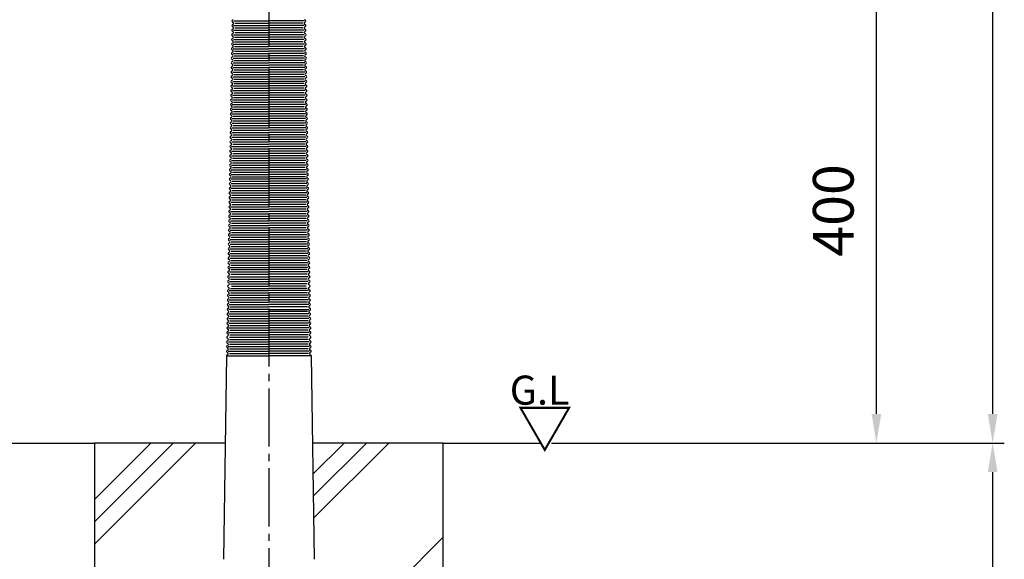
# Model space of a CAD drawing. Units: millimetres. Extents: x 9918 to 13780, y -5712 to -2892.
# Drawn here: x 11769 to 12615, y -4780 to -4316 of the extents above; entities that cross this region are included whole.
import ezdxf

# ---------------------------------------------------------------- set-up
doc = ezdxf.new("R2010")
doc.units = ezdxf.units.MM
doc.header["$LTSCALE"] = 5
doc.header["$PDMODE"] = 65
doc.header["$PDSIZE"] = 0.2
doc.linetypes.add('GEN7', pattern=[13.75, 10, -1.25, 1.25, -1.25])
doc.layers.get('0').update_dxf_attribs({"linetype": 'CONTINUOUS'})
doc.layers.get('DEFPOINTS').update_dxf_attribs({"linetype": 'CONTINUOUS'})
for name, color, linetype in [('1', 7, 'CONTINUOUS'), ('4', 41, 'CONTINUOUS'), ('5', 3, 'CONTINUOUS'), ('6', 2, 'CONTINUOUS'), ('7', 4, 'GEN7'), ('8', 1, 'CONTINUOUS')]:
    doc.layers.add(name, color=color, linetype=linetype)
doc.styles.get("Standard").update_dxf_attribs({"font": 'ISOCP.SHX', "bigfont": 'extfont.shx'})
doc.dimstyles.new('GEN-ISO', dxfattribs={"dimscale": 5, "dimtxt": 3.5, "dimasz": 2.5, "dimexe": 1, "dimexo": 1, "dimgap": 1.5, "dimtad": 1, "dimdsep": 46, "dimtxsty": 'STANDARD', "dimcen": 0, "dimclrd": 256, "dimclre": 256, "dimclrt": 2, "dimadec": 0, "dimazin": 0, "dimtp": 0.1, "dimtm": 0.1, "dimtfac": 0.71, "dimtdec": 3, "dimtmove": 0, "dimatfit": 3, "dimfxl": 1, "dimtzin": 0, "dimarcsym": 0})

# ---------------------------------------------------------------- blocks, each defined once
blk = doc.blocks.new('*D170')
at = {"linetype": 'ByBlock'}
for p, q in [((12250.99, -4280.04), (12515.2, -4280.04)), ((12505.2, -4655.04), (12505.2, -4305.04)), ((12225.94, -4680.04), (12515.2, -4680.04))]:
    blk.add_line(p, q, dxfattribs=at)
for points in [[(12501.03, -4305.04), (12509.36, -4305.04), (12505.2, -4280.04)], [(12501.03, -4655.04), (12509.36, -4655.04), (12505.2, -4680.04)]]:
    blk.add_solid(points, dxfattribs=at)
at = {"layer": 'DEFPOINTS', "color": 0, "linetype": 'ByBlock'}
for p in [(12240.99, -4280.04), (12505.2, -4280.04), (12215.94, -4680.04)]:
    blk.add_point(p, dxfattribs=at)
at = {"color": 2, "linetype": 'ByBlock', "insert": (12472.7, -4480.04), "char_height": 35, "attachment_point": 5, "rotation": 90}
blk.add_mtext('400', dxfattribs=at)
blk = doc.blocks.new('*D173')
at = {"linetype": 'ByBlock'}
for p, q in [((12250.99, -3580.04), (12615.2, -3580.04)), ((12605.2, -4655.04), (12605.2, -3605.04)), ((12225.94, -4680.04), (12615.2, -4680.04))]:
    blk.add_line(p, q, dxfattribs=at)
for points in [[(12601.03, -3605.04), (12609.36, -3605.04), (12605.2, -3580.04)], [(12601.03, -4655.04), (12609.36, -4655.04), (12605.2, -4680.04)]]:
    blk.add_solid(points, dxfattribs=at)
at = {"layer": 'DEFPOINTS', "color": 0, "linetype": 'ByBlock'}
for p in [(12240.99, -3580.04), (12605.2, -3580.04), (12215.94, -4680.04)]:
    blk.add_point(p, dxfattribs=at)
at = {"color": 2, "linetype": 'ByBlock', "insert": (12572.7, -4130.04), "char_height": 35, "attachment_point": 5, "rotation": 90}
blk.add_mtext('1100', dxfattribs=at)
blk = doc.blocks.new('*D174')
at = {"linetype": 'ByBlock'}
for p, q in [((12225.94, -4680.04), (12615.2, -4680.04)), ((12605.2, -5055.04), (12605.2, -4705.04)), ((12029.16, -5080.04), (12615.2, -5080.04))]:
    blk.add_line(p, q, dxfattribs=at)
for points in [[(12601.03, -4705.04), (12609.36, -4705.04), (12605.2, -4680.04)], [(12601.03, -5055.04), (12609.36, -5055.04), (12605.2, -5080.04)]]:
    blk.add_solid(points, dxfattribs=at)
at = {"layer": 'DEFPOINTS', "color": 0, "linetype": 'ByBlock'}
for p in [(12215.94, -4680.04), (12605.2, -4680.04), (12019.16, -5080.04)]:
    blk.add_point(p, dxfattribs=at)
at = {"color": 2, "linetype": 'ByBlock', "insert": (12572.7, -4880.04), "char_height": 35, "attachment_point": 5, "rotation": 90}
blk.add_mtext('400', dxfattribs=at)

msp = doc.modelspace()

# ---------------------------------------------------------------- linework, layer by layer
for p, q in [((11946.614, -4605.04), (11982.888, -4605.04)), ((12019.161, -4605.04), (11982.888, -4605.04)), ((11946.411, -4605.179), (11944.021, -4780.04)), ((12019.365, -4605.179), (12021.754, -4780.04)), ((10224.786, -4680.04), (11832.888, -4680.04)), ((12132.888, -4680.04), (12215.941, -4680.04))]:
    msp.add_line(p, q)
for points in [[(11832.888, -5080.04), (12132.888, -5080.04), (12132.888, -4680.04), (12020.388, -4680.04)], [(11945.388, -4680.04), (11832.888, -4680.04), (11832.888, -5080.04)]]:
    msp.add_lwpolyline(points)
at = {"layer": '1'}
for p, q in [((11951.688, -4316.243), (11952.133, -4316.015)), ((12014.087, -4316.243), (12013.642, -4316.015)), ((11951.561, -4324.242), (11952.006, -4324.014)), ((11951.597, -4322.007), (11952.034, -4322.25)), ((11951.625, -4320.243), (11952.07, -4320.015)), ((11951.66, -4318.008), (11952.098, -4318.25)), ((12014.115, -4318.008), (12013.678, -4318.25)), ((12014.151, -4320.243), (12013.706, -4320.015)), ((12014.179, -4322.007), (12013.741, -4322.25)), ((12014.214, -4324.242), (12013.769, -4324.014)), ((11951.406, -4334.006), (11951.844, -4334.248)), ((11951.434, -4332.241), (11951.879, -4332.013)), ((11951.47, -4330.006), (11951.907, -4330.249)), ((11951.498, -4328.242), (11951.943, -4328.014)), ((11951.533, -4326.007), (11951.971, -4326.249)), ((12014.242, -4326.007), (12013.805, -4326.249)), ((12014.278, -4328.242), (12013.833, -4328.014)), ((12014.306, -4330.006), (12013.869, -4330.249)), ((12014.341, -4332.241), (12013.897, -4332.013)), ((12014.369, -4334.006), (12013.932, -4334.248)), ((11951.261, -4341.994), (11951.698, -4342.237)), ((11951.289, -4340.23), (11951.734, -4340.002)), ((11951.324, -4337.995), (11951.762, -4338.237)), ((11951.371, -4336.241), (11951.816, -4336.013)), ((12014.405, -4336.241), (12013.96, -4336.013)), ((12014.451, -4337.995), (12014.014, -4338.237)), ((12014.487, -4340.23), (12014.042, -4340.002)), ((12014.515, -4341.994), (12014.077, -4342.237)), ((11951.134, -4349.993), (11951.571, -4350.236)), ((11951.162, -4348.229), (11951.607, -4348.001)), ((11951.197, -4345.994), (11951.635, -4346.236)), ((11951.225, -4344.23), (11951.67, -4344.001)), ((12014.55, -4344.23), (12014.105, -4344.001)), ((12014.578, -4345.994), (12014.141, -4346.236)), ((12014.614, -4348.229), (12014.169, -4348.001)), ((12014.642, -4349.993), (12014.204, -4350.236)), ((11951.007, -4357.992), (11951.444, -4358.235)), ((11951.035, -4356.228), (11951.48, -4356)), ((11951.07, -4353.993), (11951.508, -4354.235)), ((11951.098, -4352.228), (11951.543, -4352)), ((12014.677, -4352.228), (12014.232, -4352)), ((12014.705, -4353.993), (12014.268, -4354.235)), ((12014.741, -4356.228), (12014.296, -4356)), ((12014.769, -4357.992), (12014.331, -4358.235)), ((11950.844, -4368.226), (11951.289, -4367.998)), ((11950.88, -4365.991), (11951.317, -4366.234)), ((11950.908, -4364.227), (11951.353, -4363.999)), ((11950.943, -4361.992), (11951.381, -4362.234)), ((11950.971, -4360.227), (11951.416, -4359.999)), ((12014.804, -4360.227), (12014.36, -4359.999)), ((12014.832, -4361.992), (12014.395, -4362.234)), ((12014.868, -4364.227), (12014.423, -4363.999)), ((12014.896, -4365.991), (12014.459, -4366.234)), ((12014.931, -4368.226), (12014.487, -4367.998)), ((11950.699, -4376.215), (11951.144, -4375.987)), ((11950.734, -4373.98), (11951.172, -4374.222)), ((11950.762, -4372.216), (11951.207, -4371.987)), ((11950.798, -4369.981), (11951.235, -4370.223)), ((12014.978, -4369.981), (12014.54, -4370.223)), ((12015.013, -4372.216), (12014.568, -4371.987)), ((12015.041, -4373.98), (12014.604, -4374.222)), ((12015.077, -4376.215), (12014.632, -4375.987)), ((11950.572, -4384.214), (11951.017, -4383.986)), ((11950.607, -4381.979), (11951.045, -4382.221)), ((11950.635, -4380.215), (11951.08, -4379.986)), ((11950.671, -4377.98), (11951.108, -4378.222)), ((12015.105, -4377.98), (12014.667, -4378.222)), ((12015.14, -4380.215), (12014.695, -4379.986)), ((12015.168, -4381.979), (12014.731, -4382.221)), ((12015.204, -4384.214), (12014.759, -4383.986)), ((11950.445, -4392.213), (11950.89, -4391.985)), ((11950.48, -4389.978), (11950.918, -4390.22)), ((11950.508, -4388.214), (11950.953, -4387.985)), ((11950.544, -4385.979), (11950.981, -4386.221)), ((12015.232, -4385.979), (12014.794, -4386.221)), ((12015.267, -4388.214), (12014.823, -4387.985)), ((12015.295, -4389.978), (12014.858, -4390.22)), ((12015.331, -4392.213), (12014.886, -4391.985)), ((11950.271, -4401.966), (11950.709, -4402.208)), ((11950.318, -4400.212), (11950.763, -4399.984)), ((11950.353, -4397.977), (11950.791, -4398.219)), ((11950.381, -4396.213), (11950.826, -4395.984)), ((11950.417, -4393.978), (11950.854, -4394.22)), ((12015.359, -4393.978), (12014.922, -4394.22)), ((12015.394, -4396.213), (12014.95, -4395.984)), ((12015.422, -4397.977), (12014.985, -4398.219)), ((12015.458, -4400.212), (12015.013, -4399.984)), ((12015.504, -4401.966), (12015.067, -4402.208)), ((11950.144, -4409.965), (11950.582, -4410.207)), ((11950.172, -4408.201), (11950.617, -4407.972)), ((11950.208, -4405.966), (11950.645, -4406.208)), ((11950.236, -4404.201), (11950.681, -4403.973)), ((12015.54, -4404.201), (12015.095, -4403.973)), ((12015.568, -4405.966), (12015.13, -4406.208)), ((12015.603, -4408.201), (12015.158, -4407.972)), ((12015.631, -4409.965), (12015.194, -4410.207)), ((11950.017, -4417.964), (11950.455, -4418.206)), ((11950.045, -4416.2), (11950.49, -4415.971)), ((11950.081, -4413.965), (11950.518, -4414.207)), ((11950.109, -4412.2), (11950.554, -4411.972)), ((12015.667, -4412.2), (12015.222, -4411.972)), ((12015.695, -4413.965), (12015.257, -4414.207)), ((12015.73, -4416.2), (12015.285, -4415.971)), ((12015.758, -4417.964), (12015.321, -4418.206)), ((11949.89, -4425.963), (11950.328, -4426.205)), ((11949.918, -4424.199), (11950.363, -4423.97)), ((11949.954, -4421.964), (11950.391, -4422.206)), ((11949.982, -4420.199), (11950.427, -4419.971)), ((12015.794, -4420.199), (12015.349, -4419.971)), ((12015.822, -4421.964), (12015.385, -4422.206)), ((12015.857, -4424.199), (12015.413, -4423.97)), ((12015.885, -4425.963), (12015.448, -4426.205)), ((11949.745, -4433.952), (11950.182, -4434.194)), ((11949.791, -4432.198), (11950.236, -4431.969)), ((11949.827, -4429.963), (11950.264, -4430.205)), ((11949.855, -4428.198), (11950.3, -4427.97)), ((12015.921, -4428.198), (12015.476, -4427.97)), ((12015.949, -4429.963), (12015.512, -4430.205)), ((12015.984, -4432.198), (12015.54, -4431.969)), ((12016.031, -4433.952), (12015.593, -4434.194)), ((11949.582, -4444.186), (11950.027, -4443.957)), ((11949.618, -4441.951), (11950.055, -4442.193)), ((11949.646, -4440.186), (11950.091, -4439.958)), ((11949.681, -4437.951), (11950.119, -4438.194)), ((11949.709, -4436.187), (11950.154, -4435.958)), ((12016.066, -4436.187), (12015.621, -4435.958)), ((12016.094, -4437.951), (12015.657, -4438.194)), ((12016.13, -4440.186), (12015.685, -4439.958)), ((12016.158, -4441.951), (12015.72, -4442.193)), ((12016.193, -4444.186), (12015.748, -4443.957)), ((11949.455, -4452.185), (11949.9, -4451.956)), ((11949.491, -4449.95), (11949.928, -4450.192)), ((11949.519, -4448.185), (11949.964, -4447.957)), ((11949.554, -4445.95), (11949.992, -4446.192)), ((12016.221, -4445.95), (12015.784, -4446.192)), ((12016.257, -4448.185), (12015.812, -4447.957)), ((12016.285, -4449.95), (12015.847, -4450.192)), ((12016.32, -4452.185), (12015.876, -4451.956)), ((11949.328, -4460.184), (11949.773, -4459.955)), ((11949.364, -4457.949), (11949.801, -4458.191)), ((11949.392, -4456.184), (11949.837, -4455.956)), ((11949.427, -4453.949), (11949.865, -4454.191)), ((12016.348, -4453.949), (12015.911, -4454.191)), ((12016.384, -4456.184), (12015.939, -4455.956)), ((12016.412, -4457.949), (12015.975, -4458.191)), ((12016.447, -4460.184), (12016.003, -4459.955)), ((11949.183, -4468.172), (11949.628, -4467.944)), ((11949.218, -4465.937), (11949.656, -4466.18)), ((11949.265, -4464.183), (11949.709, -4463.955)), ((11949.3, -4461.948), (11949.738, -4462.19)), ((12016.475, -4461.948), (12016.038, -4462.19)), ((12016.511, -4464.183), (12016.066, -4463.955)), ((12016.557, -4465.937), (12016.12, -4466.18)), ((12016.593, -4468.172), (12016.148, -4467.944)), ((11949.028, -4477.936), (11949.465, -4478.178)), ((11949.056, -4476.171), (11949.501, -4475.943)), ((11949.091, -4473.936), (11949.529, -4474.179)), ((11949.119, -4472.172), (11949.564, -4471.944)), ((11949.155, -4469.937), (11949.592, -4470.179)), ((12016.621, -4469.937), (12016.183, -4470.179)), ((12016.656, -4472.172), (12016.211, -4471.944)), ((12016.684, -4473.936), (12016.247, -4474.179)), ((12016.72, -4476.171), (12016.275, -4475.943)), ((12016.748, -4477.936), (12016.31, -4478.178)), ((11948.901, -4485.935), (11949.338, -4486.177)), ((11948.929, -4484.17), (11949.374, -4483.942)), ((11948.964, -4481.935), (11949.402, -4482.178)), ((11948.992, -4480.171), (11949.437, -4479.943)), ((12016.783, -4480.171), (12016.339, -4479.943)), ((12016.811, -4481.935), (12016.374, -4482.178)), ((12016.847, -4484.17), (12016.402, -4483.942)), ((12016.875, -4485.935), (12016.438, -4486.177)), ((11948.774, -4493.934), (11949.211, -4494.176)), ((11948.802, -4492.169), (11949.247, -4491.941)), ((11948.837, -4489.934), (11949.275, -4490.177)), ((11948.865, -4488.17), (11949.31, -4487.942)), ((12016.91, -4488.17), (12016.466, -4487.942)), ((12016.938, -4489.934), (12016.501, -4490.177)), ((12016.974, -4492.169), (12016.529, -4491.941)), ((12017.002, -4493.934), (12016.565, -4494.176)), ((11948.628, -4501.922), (11949.066, -4502.165)), ((11948.656, -4500.158), (11949.101, -4499.93)), ((11948.692, -4497.923), (11949.129, -4498.165)), ((11948.738, -4496.169), (11949.183, -4495.941)), ((12017.037, -4496.169), (12016.593, -4495.941)), ((12017.084, -4497.923), (12016.646, -4498.165)), ((12017.119, -4500.158), (12016.674, -4499.93)), ((12017.147, -4501.922), (12016.71, -4502.165)), ((11948.466, -4512.156), (11948.911, -4511.928)), ((11948.501, -4509.921), (11948.939, -4510.164)), ((11948.529, -4508.157), (11948.974, -4507.929)), ((11948.565, -4505.922), (11949.002, -4506.164)), ((11948.593, -4504.157), (11949.038, -4503.929)), ((12017.183, -4504.157), (12016.738, -4503.929)), ((12017.211, -4505.922), (12016.773, -4506.164)), ((12017.246, -4508.157), (12016.801, -4507.929)), ((12017.274, -4509.921), (12016.837, -4510.164)), ((12017.31, -4512.156), (12016.865, -4511.928)), ((11948.339, -4520.155), (11948.784, -4519.927)), ((11948.374, -4517.92), (11948.812, -4518.163)), ((11948.402, -4516.156), (11948.847, -4515.928)), ((11948.438, -4513.921), (11948.875, -4514.163)), ((12017.338, -4513.921), (12016.901, -4514.163)), ((12017.373, -4516.156), (12016.929, -4515.928)), ((12017.401, -4517.92), (12016.964, -4518.163)), ((12017.437, -4520.155), (12016.992, -4519.927)), ((11948.212, -4528.154), (11948.656, -4527.926)), ((11948.247, -4525.919), (11948.685, -4526.162)), ((11948.275, -4524.155), (11948.72, -4523.927)), ((11948.311, -4521.92), (11948.748, -4522.162)), ((12017.465, -4521.92), (12017.028, -4522.162)), ((12017.5, -4524.155), (12017.056, -4523.927)), ((12017.528, -4525.919), (12017.091, -4526.162)), ((12017.564, -4528.154), (12017.119, -4527.926)), ((11948.066, -4536.143), (11948.511, -4535.915)), ((11948.102, -4533.908), (11948.539, -4534.15)), ((11948.13, -4532.143), (11948.575, -4531.915)), ((11948.165, -4529.908), (11948.603, -4530.151)), ((12017.61, -4529.908), (12017.173, -4530.151)), ((12017.646, -4532.143), (12017.201, -4531.915)), ((12017.674, -4533.908), (12017.236, -4534.15)), ((12017.709, -4536.143), (12017.264, -4535.915)), ((11947.941, -4544.202), (11948.386, -4543.974)), ((11947.976, -4541.967), (11948.414, -4542.209)), ((11948.004, -4540.203), (11948.449, -4539.974)), ((11948.04, -4537.968), (11948.477, -4538.21)), ((12017.736, -4537.968), (12017.298, -4538.21)), ((12017.771, -4540.203), (12017.327, -4539.974)), ((12017.799, -4541.967), (12017.362, -4542.209)), ((12017.835, -4544.202), (12017.39, -4543.974)), ((11947.786, -4553.966), (11948.223, -4554.208)), ((11947.814, -4552.201), (11948.259, -4551.973)), ((11947.849, -4549.966), (11948.287, -4550.208)), ((11947.877, -4548.202), (11948.322, -4547.973)), ((11947.913, -4545.967), (11948.35, -4546.209)), ((12017.863, -4545.967), (12017.426, -4546.209)), ((12017.898, -4548.202), (12017.454, -4547.973)), ((12017.926, -4549.966), (12017.489, -4550.208)), ((12017.962, -4552.201), (12017.517, -4551.973)), ((12017.99, -4553.966), (12017.553, -4554.208)), ((11947.64, -4561.954), (11948.078, -4562.196)), ((11947.668, -4560.19), (11948.113, -4559.961)), ((11947.704, -4557.955), (11948.141, -4558.197)), ((11947.75, -4556.201), (11948.195, -4555.972)), ((12018.025, -4556.201), (12017.581, -4555.972)), ((12018.072, -4557.955), (12017.634, -4558.197)), ((12018.107, -4560.19), (12017.662, -4559.961)), ((12018.135, -4561.954), (12017.698, -4562.196)), ((11947.515, -4570.013), (11947.952, -4570.256)), ((11947.543, -4568.249), (11947.988, -4568.021)), ((11947.578, -4566.014), (11948.016, -4566.256)), ((11947.605, -4564.189), (11948.05, -4563.961)), ((12018.171, -4564.189), (12017.726, -4563.961)), ((12018.197, -4566.014), (12017.76, -4566.256)), ((12018.233, -4568.249), (12017.788, -4568.021)), ((12018.261, -4570.013), (12017.824, -4570.256)), ((11947.388, -4578.012), (11947.825, -4578.255)), ((11947.416, -4576.248), (11947.861, -4576.02)), ((11947.451, -4574.013), (11947.889, -4574.255)), ((11947.479, -4572.248), (11947.924, -4572.02)), ((12018.296, -4572.248), (12017.852, -4572.02)), ((12018.324, -4574.013), (12017.887, -4574.255)), ((12018.36, -4576.248), (12017.915, -4576.02)), ((12018.388, -4578.012), (12017.951, -4578.255)), ((11947.207, -4588.236), (11947.652, -4588.008)), ((11947.242, -4586.001), (11947.68, -4586.243)), ((11947.289, -4584.247), (11947.733, -4584.019)), ((11947.324, -4582.012), (11947.762, -4582.254)), ((11947.352, -4580.247), (11947.797, -4580.019)), ((12018.423, -4580.247), (12017.979, -4580.019)), ((12018.451, -4582.012), (12018.014, -4582.254)), ((12018.487, -4584.247), (12018.042, -4584.019)), ((12018.533, -4586.001), (12018.096, -4586.243)), ((12018.569, -4588.236), (12018.124, -4588.008)), ((11947.081, -4596.295), (11947.526, -4596.067)), ((11947.117, -4594.06), (11947.554, -4594.302)), ((11947.143, -4592.235), (11947.588, -4592.007)), ((11947.179, -4590), (11947.616, -4590.243)), ((12018.597, -4590), (12018.159, -4590.243)), ((12018.632, -4592.235), (12018.187, -4592.007)), ((12018.659, -4594.06), (12018.221, -4594.302)), ((12018.694, -4596.295), (12018.249, -4596.067)), ((11946.954, -4604.294), (11947.399, -4604.066)), ((11946.99, -4602.059), (11947.427, -4602.301)), ((11947.018, -4600.295), (11947.463, -4600.066)), ((11947.053, -4598.06), (11947.491, -4598.302)), ((12018.722, -4598.06), (12018.285, -4598.302)), ((12018.758, -4600.295), (12018.313, -4600.066)), ((12018.786, -4602.059), (12018.349, -4602.301)), ((12018.821, -4604.294), (12018.377, -4604.066))]:
    msp.add_line(p, q, dxfattribs=at)
for centre, start, end in [((11952.145, -4317.133), 118.367613, 241.017513), ((12013.631, -4317.133), 298.982487, 61.632387), ((11952.018, -4325.132), 117.162487, 239.812387), ((11952.081, -4321.133), 118.367613, 241.017513), ((11951.55, -4323.124), 298.367613, 61.017513), ((11951.613, -4319.125), 297.162487, 59.812387), ((12014.162, -4319.125), 120.187613, 242.837513), ((12014.226, -4323.124), 118.982487, 241.632387), ((12013.694, -4321.133), 298.982487, 61.632387), ((12013.758, -4325.132), 300.187613, 62.837513), ((11951.891, -4333.131), 118.367613, 241.017513), ((11951.954, -4329.132), 117.162487, 239.812387), ((11951.423, -4331.123), 298.367613, 61.017513), ((11951.486, -4327.124), 297.162487, 59.812387), ((12014.29, -4327.124), 120.187613, 242.837513), ((12014.353, -4331.123), 118.982487, 241.632387), ((12013.821, -4329.132), 300.187613, 62.837513), ((12013.885, -4333.131), 298.982487, 61.632387), ((11951.745, -4341.12), 117.162487, 239.812387), ((11951.827, -4337.131), 117.162487, 239.812387), ((11951.214, -4343.112), 297.162487, 59.812387), ((11951.277, -4339.112), 298.367613, 61.017513), ((11951.359, -4335.123), 297.162487, 59.812387), ((12014.417, -4335.123), 120.187613, 242.837513), ((12014.498, -4339.112), 118.982487, 241.632387), ((12014.562, -4343.112), 120.187613, 242.837513), ((12013.948, -4337.131), 300.187613, 62.837513), ((12014.03, -4341.12), 300.187613, 62.837513), ((11951.618, -4349.119), 118.367613, 241.017513), ((11951.682, -4345.119), 118.367613, 241.017513), ((11951.087, -4351.111), 297.162487, 59.812387), ((11951.15, -4347.111), 298.367613, 61.017513), ((12014.625, -4347.111), 118.982487, 241.632387), ((12014.689, -4351.111), 120.187613, 242.837513), ((12014.094, -4345.119), 298.982487, 61.632387), ((12014.157, -4349.119), 298.982487, 61.632387), ((11951.491, -4357.118), 117.162487, 239.812387), ((11951.555, -4353.118), 118.367613, 241.017513), ((11950.96, -4359.11), 297.162487, 59.812387), ((11951.023, -4355.11), 298.367613, 61.017513), ((12014.753, -4355.11), 118.982487, 241.632387), ((12014.816, -4359.11), 120.187613, 242.837513), ((12014.221, -4353.118), 298.982487, 61.632387), ((12014.284, -4357.118), 300.187613, 62.837513), ((11951.364, -4365.117), 118.367613, 241.017513), ((11951.428, -4361.117), 117.162487, 239.812387), ((11950.833, -4367.109), 297.162487, 59.812387), ((11950.896, -4363.109), 298.367613, 61.017513), ((12014.88, -4363.109), 118.982487, 241.632387), ((12014.943, -4367.109), 120.187613, 242.837513), ((12014.348, -4361.117), 300.187613, 62.837513), ((12014.411, -4365.117), 298.982487, 61.632387), ((11951.155, -4377.105), 118.367613, 241.017513), ((11951.219, -4373.105), 117.162487, 239.812387), ((11951.301, -4369.116), 117.162487, 239.812387), ((11950.687, -4375.097), 297.162487, 59.812387), ((11950.751, -4371.098), 298.367613, 61.017513), ((12015.025, -4371.098), 118.982487, 241.632387), ((12015.088, -4375.097), 120.187613, 242.837513), ((12014.475, -4369.116), 300.187613, 62.837513), ((12014.557, -4373.105), 300.187613, 62.837513), ((12014.62, -4377.105), 298.982487, 61.632387), ((11951.028, -4385.104), 118.367613, 241.017513), ((11951.092, -4381.104), 118.367613, 241.017513), ((11950.56, -4383.096), 297.162487, 59.812387), ((11950.624, -4379.097), 298.367613, 61.017513), ((12015.152, -4379.097), 118.982487, 241.632387), ((12015.215, -4383.096), 120.187613, 242.837513), ((12014.684, -4381.104), 298.982487, 61.632387), ((12014.747, -4385.104), 298.982487, 61.632387), ((11950.901, -4393.103), 117.162487, 239.812387), ((11950.965, -4389.103), 117.162487, 239.812387), ((11950.433, -4391.095), 297.162487, 59.812387), ((11950.497, -4387.096), 298.367613, 61.017513), ((12015.279, -4387.096), 118.982487, 241.632387), ((12015.343, -4391.095), 120.187613, 242.837513), ((12014.811, -4389.103), 300.187613, 62.837513), ((12014.874, -4393.103), 300.187613, 62.837513), ((11950.774, -4401.102), 117.162487, 239.812387), ((11950.838, -4397.102), 118.367613, 241.017513), ((11950.306, -4399.094), 297.162487, 59.812387), ((11950.37, -4395.095), 298.367613, 61.017513), ((12015.406, -4395.095), 118.982487, 241.632387), ((12015.47, -4399.094), 120.187613, 242.837513), ((12014.938, -4397.102), 298.982487, 61.632387), ((12015.001, -4401.102), 300.187613, 62.837513), ((11950.629, -4409.09), 118.367613, 241.017513), ((11950.692, -4405.091), 117.162487, 239.812387), ((11950.097, -4411.082), 298.367613, 61.017513), ((11950.161, -4407.083), 297.162487, 59.812387), ((11950.224, -4403.083), 298.367613, 61.017513), ((12015.551, -4403.083), 118.982487, 241.632387), ((12015.615, -4407.083), 120.187613, 242.837513), ((12015.678, -4411.082), 118.982487, 241.632387), ((12015.083, -4405.091), 300.187613, 62.837513), ((12015.147, -4409.09), 298.982487, 61.632387), ((11950.502, -4417.089), 118.367613, 241.017513), ((11950.565, -4413.09), 118.367613, 241.017513), ((11949.97, -4419.081), 298.367613, 61.017513), ((11950.034, -4415.082), 297.162487, 59.812387), ((12015.742, -4415.082), 120.187613, 242.837513), ((12015.806, -4419.081), 118.982487, 241.632387), ((12015.21, -4413.09), 298.982487, 61.632387), ((12015.274, -4417.089), 298.982487, 61.632387), ((11950.375, -4425.088), 117.162487, 239.812387), ((11950.438, -4421.089), 117.162487, 239.812387), ((11949.843, -4427.08), 298.367613, 61.017513), ((11949.907, -4423.081), 297.162487, 59.812387), ((12015.869, -4423.081), 120.187613, 242.837513), ((12015.933, -4427.08), 118.982487, 241.632387), ((12015.337, -4421.089), 300.187613, 62.837513), ((12015.401, -4425.088), 300.187613, 62.837513), ((11950.248, -4433.087), 117.162487, 239.812387), ((11950.311, -4429.088), 118.367613, 241.017513), ((11949.698, -4435.069), 298.367613, 61.017513), ((11949.779, -4431.08), 297.162487, 59.812387), ((12015.996, -4431.08), 120.187613, 242.837513), ((12016.078, -4435.069), 118.982487, 241.632387), ((12015.464, -4429.088), 298.982487, 61.632387), ((12015.528, -4433.087), 300.187613, 62.837513), ((11950.039, -4445.075), 118.367613, 241.017513), ((11950.102, -4441.076), 118.367613, 241.017513), ((11950.166, -4437.076), 117.162487, 239.812387), ((11949.571, -4443.068), 298.367613, 61.017513), ((11949.634, -4439.068), 297.162487, 59.812387), ((12016.141, -4439.068), 120.187613, 242.837513), ((12016.205, -4443.068), 118.982487, 241.632387), ((12015.61, -4437.076), 300.187613, 62.837513), ((12015.673, -4441.076), 298.982487, 61.632387), ((12015.737, -4445.075), 298.982487, 61.632387), ((11949.912, -4453.074), 117.162487, 239.812387), ((11949.975, -4449.075), 118.367613, 241.017513), ((11949.444, -4451.067), 298.367613, 61.017513), ((11949.507, -4447.067), 297.162487, 59.812387), ((12016.269, -4447.067), 120.187613, 242.837513), ((12016.332, -4451.067), 118.982487, 241.632387), ((12015.8, -4449.075), 298.982487, 61.632387), ((12015.864, -4453.074), 300.187613, 62.837513), ((11949.785, -4461.073), 118.367613, 241.017513), ((11949.848, -4457.074), 117.162487, 239.812387), ((11949.317, -4459.066), 298.367613, 61.017513), ((11949.38, -4455.066), 297.162487, 59.812387), ((12016.396, -4455.066), 120.187613, 242.837513), ((12016.459, -4459.066), 118.982487, 241.632387), ((12015.927, -4457.074), 300.187613, 62.837513), ((12015.991, -4461.073), 298.982487, 61.632387), ((11949.639, -4469.062), 117.162487, 239.812387), ((11949.721, -4465.073), 117.162487, 239.812387), ((11949.171, -4467.054), 298.367613, 61.017513), ((11949.253, -4463.065), 297.162487, 59.812387), ((12016.523, -4463.065), 120.187613, 242.837513), ((12016.604, -4467.054), 118.982487, 241.632387), ((12016.054, -4465.073), 300.187613, 62.837513), ((12016.136, -4469.062), 300.187613, 62.837513), ((11949.512, -4477.061), 118.367613, 241.017513), ((11949.576, -4473.062), 118.367613, 241.017513), ((11949.044, -4475.053), 298.367613, 61.017513), ((11949.108, -4471.054), 297.162487, 59.812387), ((12016.668, -4471.054), 120.187613, 242.837513), ((12016.731, -4475.053), 118.982487, 241.632387), ((12016.2, -4473.062), 298.982487, 61.632387), ((12016.263, -4477.061), 298.982487, 61.632387), ((11949.385, -4485.06), 117.162487, 239.812387), ((11949.449, -4481.061), 118.367613, 241.017513), ((11948.854, -4487.052), 297.162487, 59.812387), ((11948.917, -4483.052), 298.367613, 61.017513), ((11948.981, -4479.053), 297.162487, 59.812387), ((12016.795, -4479.053), 120.187613, 242.837513), ((12016.859, -4483.052), 118.982487, 241.632387), ((12016.922, -4487.052), 120.187613, 242.837513), ((12016.327, -4481.061), 298.982487, 61.632387), ((12016.39, -4485.06), 300.187613, 62.837513), ((11949.258, -4493.059), 118.367613, 241.017513), ((11949.322, -4489.06), 117.162487, 239.812387), ((11948.726, -4495.051), 297.162487, 59.812387), ((11948.79, -4491.051), 298.367613, 61.017513), ((12016.986, -4491.051), 118.982487, 241.632387), ((12017.049, -4495.051), 120.187613, 242.837513), ((12016.454, -4489.06), 300.187613, 62.837513), ((12016.517, -4493.059), 298.982487, 61.632387), ((11949.113, -4501.048), 117.162487, 239.812387), ((11949.195, -4497.059), 117.162487, 239.812387), ((11948.581, -4503.039), 297.162487, 59.812387), ((11948.645, -4499.04), 298.367613, 61.017513), ((12017.131, -4499.04), 118.982487, 241.632387), ((12017.194, -4503.039), 120.187613, 242.837513), ((12016.581, -4497.059), 300.187613, 62.837513), ((12016.663, -4501.048), 300.187613, 62.837513), ((11948.986, -4509.047), 118.367613, 241.017513), ((11949.049, -4505.047), 118.367613, 241.017513), ((11948.454, -4511.038), 297.162487, 59.812387), ((11948.518, -4507.039), 298.367613, 61.017513), ((12017.258, -4507.039), 118.982487, 241.632387), ((12017.322, -4511.038), 120.187613, 242.837513), ((12016.726, -4505.047), 298.982487, 61.632387), ((12016.79, -4509.047), 298.982487, 61.632387), ((11948.795, -4521.045), 117.162487, 239.812387), ((11948.859, -4517.046), 117.162487, 239.812387), ((11948.922, -4513.046), 118.367613, 241.017513), ((11948.327, -4519.037), 297.162487, 59.812387), ((11948.391, -4515.038), 298.367613, 61.017513), ((12017.385, -4515.038), 118.982487, 241.632387), ((12017.449, -4519.037), 120.187613, 242.837513), ((12016.853, -4513.046), 298.982487, 61.632387), ((12016.917, -4517.046), 300.187613, 62.837513), ((12016.98, -4521.045), 300.187613, 62.837513), ((11948.668, -4529.044), 117.162487, 239.812387), ((11948.732, -4525.045), 118.367613, 241.017513), ((11948.2, -4527.036), 297.162487, 59.812387), ((11948.263, -4523.037), 298.367613, 61.017513), ((12017.512, -4523.037), 118.982487, 241.632387), ((12017.576, -4527.036), 120.187613, 242.837513), ((12017.044, -4525.045), 298.982487, 61.632387), ((12017.107, -4529.044), 300.187613, 62.837513), ((11948.523, -4537.033), 118.367613, 183.141187), ((11948.524, -4537.093), 118.367613, 241.017513), ((11948.586, -4533.033), 117.162487, 239.812387), ((11948.055, -4535.025), 298.367613, 61.017513), ((11948.118, -4531.026), 297.162487, 59.812387), ((12017.657, -4531.026), 120.187613, 242.837513), ((12017.721, -4535.025), 118.982487, 241.632387), ((12017.189, -4533.033), 300.187613, 62.837513), ((12017.251, -4537.093), 298.982487, 61.632387), ((12017.253, -4537.033), 356.858813, 61.632387), ((11948.397, -4545.092), 117.162487, 239.812387), ((11948.461, -4541.092), 118.367613, 241.017513), ((11947.929, -4543.084), 298.367613, 61.017513), ((11947.993, -4539.085), 297.162487, 59.812387), ((12017.783, -4539.085), 120.187613, 242.837513), ((12017.847, -4543.084), 118.982487, 241.632387), ((12017.315, -4541.092), 298.982487, 61.632387), ((12017.378, -4545.092), 300.187613, 62.837513), ((11948.27, -4553.091), 118.367613, 241.017513), ((11948.334, -4549.091), 117.162487, 239.812387), ((11947.738, -4555.083), 297.162487, 59.812387), ((11947.802, -4551.083), 298.367613, 61.017513), ((11947.866, -4547.084), 297.162487, 59.812387), ((12017.91, -4547.084), 120.187613, 242.837513), ((12017.974, -4551.083), 118.982487, 241.632387), ((12018.037, -4555.083), 120.187613, 242.837513), ((12017.442, -4549.091), 300.187613, 62.837513), ((12017.505, -4553.091), 298.982487, 61.632387), ((11948.125, -4561.079), 117.162487, 239.812387), ((11948.207, -4557.09), 117.162487, 239.812387), ((11947.593, -4563.071), 298.367613, 61.017513), ((11947.657, -4559.072), 297.162487, 59.812387), ((12018.119, -4559.072), 120.187613, 242.837513), ((12018.182, -4563.071), 118.982487, 241.632387), ((12017.569, -4557.09), 300.187613, 62.837513), ((12017.651, -4561.079), 300.187613, 62.837513), ((11947.999, -4569.139), 118.367613, 241.017513), ((11948.061, -4565.079), 118.367613, 183.141187), ((11948.063, -4565.139), 118.367613, 241.017513), ((11947.468, -4571.13), 298.367613, 61.017513), ((11947.531, -4567.131), 297.162487, 59.812387), ((12018.245, -4567.131), 120.187613, 242.837513), ((12018.308, -4571.13), 118.982487, 241.632387), ((12017.713, -4565.139), 298.982487, 61.632387), ((12017.714, -4565.079), 356.858813, 61.632387), ((12017.776, -4569.139), 298.982487, 61.632387), ((11947.872, -4577.138), 117.162487, 239.812387), ((11947.936, -4573.138), 117.162487, 239.812387), ((11947.34, -4579.129), 298.367613, 61.017513), ((11947.404, -4575.13), 297.162487, 59.812387), ((12018.372, -4575.13), 120.187613, 242.837513), ((12018.435, -4579.129), 118.982487, 241.632387), ((12017.84, -4573.138), 300.187613, 62.837513), ((12017.903, -4577.138), 300.187613, 62.837513), ((11947.745, -4585.137), 117.162487, 239.812387), ((11947.809, -4581.137), 118.367613, 241.017513), ((11947.195, -4587.118), 297.162487, 59.812387), ((11947.277, -4583.129), 297.162487, 59.812387), ((12018.499, -4583.129), 120.187613, 242.837513), ((12018.58, -4587.118), 120.187613, 242.837513), ((12017.967, -4581.137), 298.982487, 61.632387), ((12018.03, -4585.137), 300.187613, 62.837513), ((11947.538, -4597.185), 118.367613, 241.017513), ((11947.601, -4593.185), 118.367613, 241.017513), ((11947.663, -4589.126), 117.162487, 239.812387), ((11947.07, -4595.177), 297.162487, 59.812387), ((11947.132, -4591.118), 298.367613, 61.017513), ((12018.644, -4591.118), 118.982487, 241.632387), ((12018.706, -4595.177), 120.187613, 242.837513), ((12018.112, -4589.126), 300.187613, 62.837513), ((12018.174, -4593.185), 298.982487, 61.632387), ((12018.238, -4597.185), 298.982487, 61.632387), ((11947.411, -4605.184), 117.162487, 179.694519), ((11947.474, -4601.184), 117.162487, 239.812387), ((11946.943, -4603.176), 297.162487, 59.812387), ((11947.006, -4599.177), 298.367613, 61.017513), ((12018.77, -4599.177), 118.982487, 241.632387), ((12018.833, -4603.176), 120.187613, 242.837513), ((12018.301, -4601.184), 300.187613, 62.837513), ((12018.365, -4605.184), 0.305481, 62.837513)]:
    msp.add_arc(centre, 1, start, end, dxfattribs=at)
at = {"layer": '4'}
for p, q in [((11952.67, -4317.04), (11982.888, -4317.04)), ((12013.105, -4317.04), (11982.888, -4317.04)), ((11952.538, -4325.04), (11982.888, -4325.04)), ((11952.604, -4321.04), (11982.888, -4321.04)), ((11953.571, -4323.04), (11982.888, -4323.04)), ((11953.637, -4319.04), (11982.888, -4319.04)), ((12012.138, -4319.04), (11982.888, -4319.04)), ((12013.171, -4321.04), (11982.888, -4321.04)), ((12012.204, -4323.04), (11982.888, -4323.04)), ((12013.238, -4325.04), (11982.888, -4325.04)), ((11952.406, -4333.04), (11982.888, -4333.04)), ((11952.472, -4329.04), (11982.888, -4329.04)), ((11953.439, -4331.04), (11982.888, -4331.04)), ((11953.505, -4327.04), (11982.888, -4327.04)), ((12012.27, -4327.04), (11982.888, -4327.04)), ((12013.304, -4329.04), (11982.888, -4329.04)), ((12012.337, -4331.04), (11982.888, -4331.04)), ((12013.37, -4333.04), (11982.888, -4333.04)), ((11952.274, -4341.03), (11982.888, -4341.03)), ((11952.34, -4337.04), (11982.888, -4337.04)), ((11953.307, -4339.03), (11982.888, -4339.03)), ((11953.373, -4335.04), (11982.888, -4335.04)), ((12012.403, -4335.04), (11982.888, -4335.04)), ((12013.436, -4337.04), (11982.888, -4337.04)), ((12012.469, -4339.03), (11982.888, -4339.03)), ((12013.502, -4341.03), (11982.888, -4341.03)), ((11952.142, -4349.03), (11982.888, -4349.03)), ((11952.208, -4345.03), (11982.888, -4345.03)), ((11953.109, -4351.03), (11982.888, -4351.03)), ((11953.175, -4347.03), (11982.888, -4347.03)), ((11953.241, -4343.03), (11982.888, -4343.03)), ((12012.535, -4343.03), (11982.888, -4343.03)), ((12013.568, -4345.03), (11982.888, -4345.03)), ((12012.601, -4347.03), (11982.888, -4347.03)), ((12013.634, -4349.03), (11982.888, -4349.03)), ((12012.667, -4351.03), (11982.888, -4351.03)), ((11952.009, -4357.03), (11982.888, -4357.03)), ((11952.076, -4353.03), (11982.888, -4353.03)), ((11952.976, -4359.03), (11982.888, -4359.03)), ((11953.043, -4355.03), (11982.888, -4355.03)), ((12013.7, -4353.03), (11982.888, -4353.03)), ((12012.733, -4355.03), (11982.888, -4355.03)), ((12013.766, -4357.03), (11982.888, -4357.03)), ((12012.799, -4359.03), (11982.888, -4359.03)), ((11951.877, -4365.03), (11982.888, -4365.03)), ((11951.943, -4361.03), (11982.888, -4361.03)), ((11952.844, -4367.03), (11982.888, -4367.03)), ((11952.91, -4363.03), (11982.888, -4363.03)), ((12013.832, -4361.03), (11982.888, -4361.03)), ((12012.865, -4363.03), (11982.888, -4363.03)), ((12013.898, -4365.03), (11982.888, -4365.03)), ((12012.931, -4367.03), (11982.888, -4367.03)), ((11951.745, -4373.02), (11982.888, -4373.02)), ((11951.811, -4369.03), (11982.888, -4369.03)), ((11952.712, -4375.02), (11982.888, -4375.02)), ((11952.778, -4371.02), (11982.888, -4371.02)), ((12013.965, -4369.03), (11982.888, -4369.03)), ((12012.997, -4371.02), (11982.888, -4371.02)), ((12014.03, -4373.02), (11982.888, -4373.02)), ((12013.063, -4375.02), (11982.888, -4375.02)), ((11951.547, -4385.02), (11982.888, -4385.02)), ((11951.613, -4381.02), (11982.888, -4381.02)), ((11951.679, -4377.02), (11982.888, -4377.02)), ((11952.58, -4383.02), (11982.888, -4383.02)), ((11952.646, -4379.02), (11982.888, -4379.02)), ((12014.097, -4377.02), (11982.888, -4377.02)), ((12013.129, -4379.02), (11982.888, -4379.02)), ((12014.163, -4381.02), (11982.888, -4381.02)), ((12013.196, -4383.02), (11982.888, -4383.02)), ((12014.229, -4385.02), (11982.888, -4385.02)), ((11951.415, -4393.02), (11982.888, -4393.02)), ((11951.481, -4389.02), (11982.888, -4389.02)), ((11952.448, -4391.02), (11982.888, -4391.02)), ((11952.514, -4387.02), (11982.888, -4387.02)), ((12013.262, -4387.02), (11982.888, -4387.02)), ((12014.295, -4389.02), (11982.888, -4389.02)), ((12013.328, -4391.02), (11982.888, -4391.02)), ((12014.361, -4393.02), (11982.888, -4393.02)), ((11951.282, -4401.02), (11982.888, -4401.02)), ((11951.348, -4397.02), (11982.888, -4397.02)), ((11952.316, -4399.02), (11982.888, -4399.02)), ((11952.382, -4395.02), (11982.888, -4395.02)), ((12013.394, -4395.02), (11982.888, -4395.02)), ((12014.427, -4397.02), (11982.888, -4397.02)), ((12013.46, -4399.02), (11982.888, -4399.02)), ((12014.493, -4401.02), (11982.888, -4401.02)), ((11951.15, -4409.01), (11982.888, -4409.01)), ((11951.216, -4405.01), (11982.888, -4405.01)), ((11952.184, -4407.01), (11982.888, -4407.01)), ((11952.25, -4403.01), (11982.888, -4403.01)), ((12013.526, -4403.01), (11982.888, -4403.01)), ((12014.559, -4405.01), (11982.888, -4405.01)), ((12013.592, -4407.01), (11982.888, -4407.01)), ((12014.625, -4409.01), (11982.888, -4409.01)), ((11951.018, -4417.01), (11982.888, -4417.01)), ((11951.084, -4413.01), (11982.888, -4413.01)), ((11952.051, -4415.01), (11982.888, -4415.01)), ((11952.117, -4411.01), (11982.888, -4411.01)), ((12013.658, -4411.01), (11982.888, -4411.01)), ((12014.691, -4413.01), (11982.888, -4413.01)), ((12013.724, -4415.01), (11982.888, -4415.01)), ((12014.757, -4417.01), (11982.888, -4417.01)), ((11950.886, -4425.01), (11982.888, -4425.01)), ((11950.952, -4421.01), (11982.888, -4421.01)), ((11951.853, -4427.01), (11982.888, -4427.01)), ((11951.919, -4423.01), (11982.888, -4423.01)), ((11951.985, -4419.01), (11982.888, -4419.01)), ((12013.79, -4419.01), (11982.888, -4419.01)), ((12014.824, -4421.01), (11982.888, -4421.01)), ((12013.856, -4423.01), (11982.888, -4423.01)), ((12014.89, -4425.01), (11982.888, -4425.01)), ((12013.923, -4427.01), (11982.888, -4427.01)), ((11950.754, -4433.01), (11982.888, -4433.01)), ((11950.82, -4429.01), (11982.888, -4429.01)), ((11951.721, -4434.999), (11982.888, -4434.999)), ((11951.787, -4431.01), (11982.888, -4431.01)), ((12014.956, -4429.01), (11982.888, -4429.01)), ((12013.989, -4431.01), (11982.888, -4431.01)), ((12015.022, -4433.01), (11982.888, -4433.01)), ((12014.055, -4434.999), (11982.888, -4434.999)), ((11950.622, -4440.999), (11982.888, -4440.999)), ((11950.688, -4436.999), (11982.888, -4436.999)), ((11951.589, -4442.999), (11982.888, -4442.999)), ((11951.655, -4438.999), (11982.888, -4438.999)), ((12015.088, -4436.999), (11982.888, -4436.999)), ((12014.121, -4438.999), (11982.888, -4438.999)), ((12015.154, -4440.999), (11982.888, -4440.999)), ((12014.187, -4442.999), (11982.888, -4442.999)), ((11950.489, -4448.999), (11982.888, -4448.999)), ((11950.556, -4444.999), (11982.888, -4444.999)), ((11951.457, -4450.999), (11982.888, -4450.999)), ((11951.523, -4446.999), (11982.888, -4446.999)), ((12015.22, -4444.999), (11982.888, -4444.999)), ((12014.253, -4446.999), (11982.888, -4446.999)), ((12015.286, -4448.999), (11982.888, -4448.999)), ((12014.319, -4450.999), (11982.888, -4450.999)), ((11950.291, -4460.999), (11982.888, -4460.999)), ((11950.357, -4456.999), (11982.888, -4456.999)), ((11950.423, -4452.999), (11982.888, -4452.999)), ((11951.324, -4458.999), (11982.888, -4458.999)), ((11951.39, -4454.999), (11982.888, -4454.999)), ((12015.352, -4452.999), (11982.888, -4452.999)), ((12014.385, -4454.999), (11982.888, -4454.999)), ((12015.418, -4456.999), (11982.888, -4456.999)), ((12014.451, -4458.999), (11982.888, -4458.999)), ((12015.484, -4460.999), (11982.888, -4460.999)), ((11950.159, -4468.989), (11982.888, -4468.989)), ((11950.225, -4464.999), (11982.888, -4464.999)), ((11951.192, -4466.989), (11982.888, -4466.989)), ((11951.258, -4462.999), (11982.888, -4462.999)), ((12014.517, -4462.999), (11982.888, -4462.999)), ((12015.551, -4464.999), (11982.888, -4464.999)), ((12014.583, -4466.989), (11982.888, -4466.989)), ((12015.617, -4468.989), (11982.888, -4468.989)), ((11950.027, -4476.989), (11982.888, -4476.989)), ((11950.093, -4472.989), (11982.888, -4472.989)), ((11951.06, -4474.989), (11982.888, -4474.989)), ((11951.126, -4470.989), (11982.888, -4470.989)), ((12014.649, -4470.989), (11982.888, -4470.989)), ((12015.683, -4472.989), (11982.888, -4472.989)), ((12014.716, -4474.989), (11982.888, -4474.989)), ((12015.749, -4476.989), (11982.888, -4476.989)), ((11949.895, -4484.989), (11982.888, -4484.989)), ((11949.961, -4480.989), (11982.888, -4480.989)), ((11950.928, -4482.989), (11982.888, -4482.989)), ((11950.994, -4478.989), (11982.888, -4478.989)), ((12014.782, -4478.989), (11982.888, -4478.989)), ((12015.815, -4480.989), (11982.888, -4480.989)), ((12014.848, -4482.989), (11982.888, -4482.989)), ((12015.881, -4484.989), (11982.888, -4484.989)), ((11949.762, -4492.989), (11982.888, -4492.989)), ((11949.829, -4488.989), (11982.888, -4488.989)), ((11950.73, -4494.989), (11982.888, -4494.989)), ((11950.796, -4490.989), (11982.888, -4490.989)), ((11950.862, -4486.989), (11982.888, -4486.989)), ((12014.914, -4486.989), (11982.888, -4486.989)), ((12015.947, -4488.989), (11982.888, -4488.989)), ((12014.98, -4490.989), (11982.888, -4490.989)), ((12016.013, -4492.989), (11982.888, -4492.989)), ((12015.046, -4494.989), (11982.888, -4494.989)), ((11949.63, -4500.979), (11982.888, -4500.979)), ((11949.696, -4496.989), (11982.888, -4496.989)), ((11950.597, -4502.979), (11982.888, -4502.979)), ((11950.664, -4498.979), (11982.888, -4498.979)), ((12016.079, -4496.989), (11982.888, -4496.989)), ((12015.112, -4498.979), (11982.888, -4498.979)), ((12016.145, -4500.979), (11982.888, -4500.979)), ((12015.178, -4502.979), (11982.888, -4502.979)), ((11949.498, -4508.979), (11982.888, -4508.979)), ((11949.564, -4504.979), (11982.888, -4504.979)), ((11950.465, -4510.979), (11982.888, -4510.979)), ((11950.531, -4506.979), (11982.888, -4506.979)), ((12016.211, -4504.979), (11982.888, -4504.979)), ((12015.244, -4506.979), (11982.888, -4506.979)), ((12016.277, -4508.979), (11982.888, -4508.979)), ((12015.31, -4510.979), (11982.888, -4510.979)), ((11949.366, -4516.979), (11982.888, -4516.979)), ((11949.432, -4512.979), (11982.888, -4512.979)), ((11950.333, -4518.979), (11982.888, -4518.979)), ((11950.399, -4514.979), (11982.888, -4514.979)), ((12016.344, -4512.979), (11982.888, -4512.979)), ((12015.376, -4514.979), (11982.888, -4514.979)), ((12016.41, -4516.979), (11982.888, -4516.979)), ((12015.443, -4518.979), (11982.888, -4518.979)), ((11949.234, -4524.979), (11982.888, -4524.979)), ((11949.3, -4520.979), (11982.888, -4520.979)), ((11950.201, -4526.979), (11982.888, -4526.979)), ((11950.267, -4522.979), (11982.888, -4522.979)), ((12016.476, -4520.979), (11982.888, -4520.979)), ((12015.509, -4522.979), (11982.888, -4522.979)), ((12016.542, -4524.979), (11982.888, -4524.979)), ((12015.575, -4526.979), (11982.888, -4526.979)), ((11949.035, -4537.027), (11982.888, -4537.027)), ((11949.102, -4532.969), (11982.888, -4532.969)), ((11949.168, -4528.979), (11982.888, -4528.979)), ((11950.069, -4534.969), (11982.888, -4534.969)), ((11950.135, -4530.969), (11982.888, -4530.969)), ((12016.608, -4528.979), (11982.888, -4528.979)), ((12015.641, -4530.969), (11982.888, -4530.969)), ((12016.674, -4532.969), (11982.888, -4532.969)), ((12015.707, -4534.969), (11982.888, -4534.969)), ((12016.741, -4537.027), (11982.888, -4537.027)), ((11948.969, -4541.027), (11982.888, -4541.027)), ((11949.936, -4543.027), (11982.888, -4543.027)), ((11950.002, -4539.027), (11982.888, -4539.027)), ((11950.694, -4545.027), (11982.888, -4545.027)), ((12015.774, -4539.027), (11982.888, -4539.027)), ((12016.807, -4541.027), (11982.888, -4541.027)), ((12015.84, -4543.027), (11982.888, -4543.027)), ((12015.082, -4545.027), (11982.888, -4545.027)), ((11948.77, -4553.027), (11982.888, -4553.027)), ((11948.836, -4549.027), (11982.888, -4549.027)), ((11949.803, -4551.027), (11982.888, -4551.027)), ((11949.869, -4547.027), (11982.888, -4547.027)), ((12015.906, -4547.027), (11982.888, -4547.027)), ((12016.939, -4549.027), (11982.888, -4549.027)), ((12015.972, -4551.027), (11982.888, -4551.027)), ((12017.005, -4553.027), (11982.888, -4553.027)), ((11948.638, -4561.017), (11982.888, -4561.017)), ((11948.704, -4557.027), (11982.888, -4557.027)), ((11949.671, -4559.017), (11982.888, -4559.017)), ((11949.737, -4555.027), (11982.888, -4555.027)), ((12016.038, -4555.027), (11982.888, -4555.027)), ((12017.072, -4557.027), (11982.888, -4557.027)), ((12016.104, -4559.017), (11982.888, -4559.017)), ((12017.137, -4561.017), (11982.888, -4561.017)), ((11948.505, -4569.075), (11982.888, -4569.075)), ((11982.888, -4565.088), (11948.571, -4565.088)), ((11949.472, -4571.075), (11982.888, -4571.075)), ((11949.538, -4567.075), (11982.888, -4567.075)), ((11949.605, -4563.017), (11982.888, -4563.017)), ((12016.17, -4563.017), (11982.888, -4563.017)), ((11982.888, -4565.088), (12017.205, -4565.088)), ((12016.237, -4567.075), (11982.888, -4567.075)), ((12017.271, -4569.075), (11982.888, -4569.075)), ((12016.304, -4571.075), (11982.888, -4571.075)), ((11948.373, -4577.075), (11982.888, -4577.075)), ((11948.439, -4573.075), (11982.888, -4573.075)), ((11949.34, -4579.075), (11982.888, -4579.075)), ((11949.406, -4575.075), (11982.888, -4575.075)), ((12017.337, -4573.075), (11982.888, -4573.075)), ((12016.37, -4575.075), (11982.888, -4575.075)), ((12017.403, -4577.075), (11982.888, -4577.075)), ((12016.436, -4579.075), (11982.888, -4579.075)), ((11948.241, -4585.075), (11982.888, -4585.075)), ((11948.307, -4581.075), (11982.888, -4581.075)), ((11949.208, -4587.065), (11982.888, -4587.065)), ((11949.274, -4583.075), (11982.888, -4583.075)), ((12017.469, -4581.075), (11982.888, -4581.075)), ((12016.502, -4583.075), (11982.888, -4583.075)), ((12017.535, -4585.075), (11982.888, -4585.075)), ((12016.568, -4587.065), (11982.888, -4587.065)), ((11948.108, -4593.122), (11982.888, -4593.122)), ((11949.075, -4595.122), (11982.888, -4595.122)), ((11949.141, -4591.122), (11982.888, -4591.122)), ((11949.175, -4589.065), (11982.888, -4589.065)), ((12016.601, -4589.065), (11982.888, -4589.065)), ((12016.635, -4591.122), (11982.888, -4591.122)), ((12017.668, -4593.122), (11982.888, -4593.122)), ((12016.701, -4595.122), (11982.888, -4595.122)), ((11947.975, -4601.122), (11982.888, -4601.122)), ((11948.041, -4597.122), (11982.888, -4597.122)), ((11948.942, -4603.122), (11982.888, -4603.122)), ((11949.009, -4599.122), (11982.888, -4599.122)), ((12017.734, -4597.122), (11982.888, -4597.122)), ((12016.767, -4599.122), (11982.888, -4599.122)), ((12017.8, -4601.122), (11982.888, -4601.122)), ((12016.833, -4603.122), (11982.888, -4603.122))]:
    msp.add_line(p, q, dxfattribs=at)
at = {"layer": '7'}
for q in [(11982.888, -5233.613), (11982.888, -4712.358)]:
    msp.add_line((11982.888, -3533.031), q, dxfattribs=at)
at = {"layer": '8'}
for p, q in [((11900.699, -4680.04), (11832.888, -4747.851)), ((11881.546, -4680.04), (11832.888, -4728.698)), ((11919.852, -4680.04), (11832.888, -4767.004)), ((12047.64, -4680.04), (12020.755, -4706.925)), ((12066.793, -4680.04), (12021.013, -4725.82)), ((12085.947, -4680.04), (12021.272, -4744.715)), ((12132.888, -4760.887), (12021.754, -4872.02))]:
    msp.add_line(p, q, dxfattribs=at)

# ---------------------------------------------------------------- texts
at = {"layer": '6'}
for s, height, p in [('G.L', 25, (12189.987, -4647.072)), ('▽', 35, (12196.239, -4684.598))]:
    msp.add_text(s, height=height, dxfattribs=at).set_placement(p)

# ---------------------------------------------------------------- dimensions: what is measured, and where the dimension line sits
at = {"layer": '5'}
for base, p1, p2, override, picture, middle in [((12605.195, -3580.036), (12215.941, -4680.04), (12240.99, -3580.036), {"dimscale": 10}, '*D173', (12572.695, -4130.038)), ((12505.195, -4280.04), (12215.941, -4680.04), (12240.99, -4280.04), {"dimscale": 10, "dimtix": 1, "dimtmove": 2}, '*D170', (12472.695, -4480.04)), ((12605.195, -4680.04), (12019.163, -5080.04), (12215.941, -4680.04), {"dimscale": 10, "dimtix": 1, "dimtmove": 2}, '*D174', (12572.695, -4880.04))]:
    dim = msp.add_linear_dim(base=base, p1=p1, p2=p2, angle=90, dimstyle='GEN-ISO', override=override, dxfattribs=at)
    dim.commit()
    dim.dimension.update_dxf_attribs({"geometry": picture, "text_midpoint": middle})

doc.saveas('drawing.dxf')
